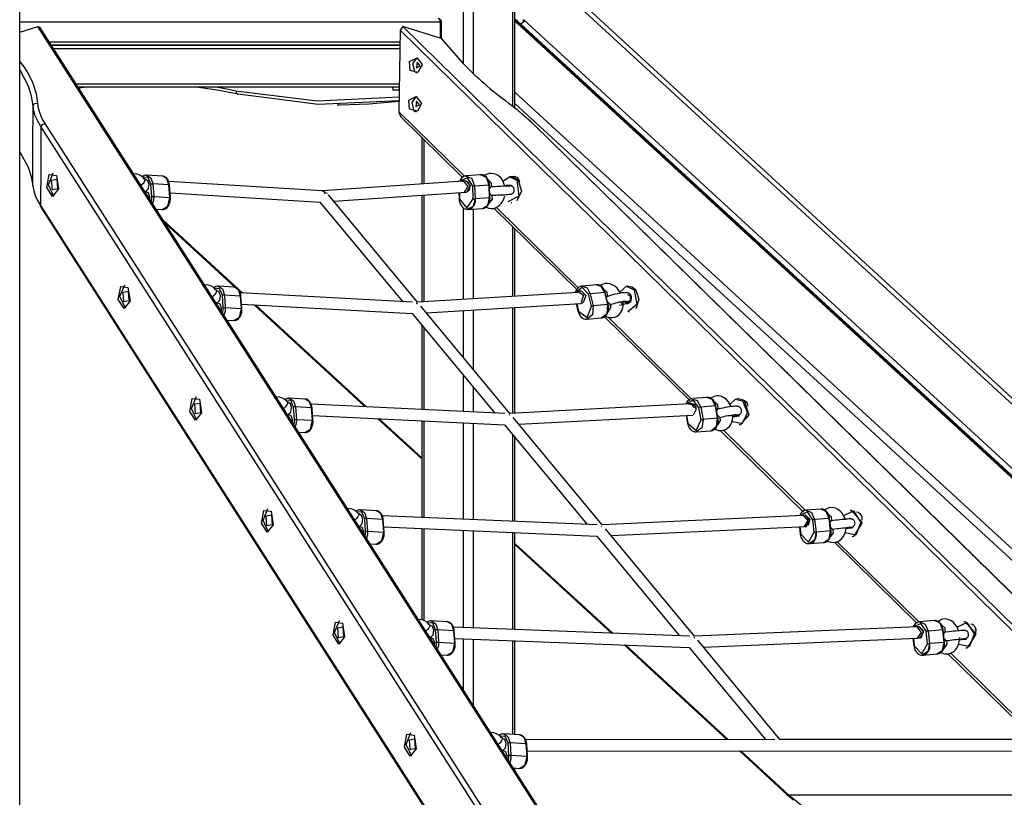
# Model space of a CAD drawing. Units: inches. Extents: x -14 to 115, y -31 to 130.
# Drawn here: x 71 to 86, y 103 to 115 of the extents above; entities that cross this region are included whole.
import ezdxf

# ---------------------------------------------------------------- set-up
doc = ezdxf.new("R2010")
doc.units = ezdxf.units.IN
doc.header["$MEASUREMENT"] = 0
doc.layers.add('Ebene 1', color=7, linetype='Continuous')

# ---------------------------------------------------------------- blocks, each defined once
blk = doc.blocks.new('block 2')
at = {"layer": 'Ebene 1', "color": 179, "lineweight": 25, "true_color": 0x1a171b}
for points in [[(77.932, 123.631), (77.932, 113.766)], [(78.498, 113.292), (78.498, 123.631)], [(78.527, 113.268), (78.527, 123.565)], [(71.456, 101.548), (71.456, 122.765)], [(77.79, 113.905), (77.79, 121.898)], [(90.281, 104.859), (78.816, 115.389)], [(90.296, 104.758), (78.831, 115.288)], [(77.465, 114.498), (71.456, 114.498)], [(71.456, 114.355), (71.715, 114.437)], [(71.715, 114.437), (71.742, 114.425)], [(79.885, 101.66), (71.715, 114.437)], [(79.955, 101.58), (71.742, 114.425)], [(76.924, 114.437), (76.887, 114.384)], [(77.472, 114.263), (76.924, 114.437)], [(89.956, 101.66), (76.924, 114.437)], [(77.465, 114.498), (77.455, 114.534), (77.43, 114.548)], [(77.465, 114.498), (77.476, 114.498), (77.48, 114.498)], [(77.465, 114.266), (77.465, 114.498)], [(77.48, 114.26), (77.48, 114.498)], [(78.608, 114.469), (78.568, 114.505), (78.527, 114.54)], [(78.596, 114.469), (78.562, 114.5), (78.527, 114.53)], [(78.527, 114.51), (78.558, 114.482)], [(78.558, 114.482), (90.024, 103.952)], [(78.596, 114.469), (78.575, 114.472), (78.559, 114.482)], [(90.061, 103.939), (78.596, 114.469)], [(78.608, 114.469), (78.596, 114.469)], [(78.639, 114.536), (78.652, 114.502), (78.608, 114.469)], [(90.074, 103.939), (78.608, 114.469)], [(90.116, 104.002), (78.651, 114.532)], [(76.887, 114.384), (76.867, 113.219)], [(76.887, 114.384), (89.902, 101.623)], [(71.874, 114.218), (76.884, 114.218)], [(76.884, 114.168), (71.906, 114.168)], [(71.906, 114.168), (76.884, 114.168)], [(77.485, 114.255), (77.472, 114.263)], [(77.472, 114.263), (77.778, 113.917)], [(77.787, 113.912), (77.485, 114.255)], [(76.882, 114.118), (71.938, 114.118)], [(71.456, 113.937), (71.473, 113.917)], [(71.456, 113.912), (71.473, 113.917)], [(71.473, 113.917), (71.525, 113.844), (71.571, 113.77), (71.611, 113.697), (71.644, 113.625), (71.691, 113.482), (71.711, 113.343)], [(77.201, 113.893), (77.142, 113.781), (77.031, 113.809), (77.022, 113.938), (77.128, 113.99), (77.201, 113.893), (77.201, 113.893)], [(77.125, 113.99), (77.065, 113.91), (77.09, 113.798)], [(77.119, 113.848), (77.172, 113.874), (77.129, 113.925), (77.119, 113.848), (77.119, 113.848)], [(77.787, 113.912), (77.778, 113.917)], [(77.778, 113.917), (77.814, 113.881), (77.85, 113.844), (77.887, 113.807), (77.925, 113.77), (77.945, 113.752), (77.964, 113.734), (77.969, 113.729), (77.974, 113.724), (77.979, 113.72), (77.984, 113.716), (77.994, 113.706), (78.004, 113.697), (78.045, 113.66), (78.086, 113.625), (78.127, 113.588), (78.17, 113.553), (78.212, 113.517), (78.256, 113.482), (78.3, 113.447), (78.345, 113.412), (78.39, 113.378), (78.436, 113.343)], [(71.646, 113.305), (71.626, 113.443), (71.582, 113.585), (71.458, 113.821)], [(77.09, 113.798), (77.106, 113.784), (77.124, 113.775)], [(72.258, 113.618), (76.874, 113.618)], [(76.873, 113.568), (72.29, 113.568)], [(72.341, 113.568), (72.317, 113.565), (72.294, 113.562)], [(72.297, 113.558), (72.336, 113.563), (72.376, 113.568)], [(74.573, 113.468), (74.276, 113.525), (73.977, 113.568)], [(74.282, 113.568), (74.412, 113.544), (74.543, 113.518)], [(74.543, 113.518), (74.55, 113.483), (74.573, 113.468)], [(74.543, 113.518), (75.705, 113.373), (76.871, 113.431)], [(76.87, 113.377), (75.719, 113.323), (74.573, 113.468)], [(76.784, 113.568), (76.784, 113.528)], [(76.872, 113.528), (76.806, 113.528), (76.784, 113.528)], [(89.374, 103.536), (78.527, 113.498)], [(71.644, 112.16), (71.645, 112.733), (71.646, 113.305)], [(71.646, 113.305), (71.667, 113.337), (71.711, 113.343)], [(71.759, 113.01), (71.713, 113.086), (71.678, 113.161), (71.656, 113.234), (71.646, 113.305)], [(71.711, 113.343), (71.721, 113.272), (71.742, 113.199), (71.774, 113.125), (71.817, 113.05)], [(75.987, 113.318), (76.023, 113.318)], [(76.023, 113.318), (76.447, 113.332), (76.87, 113.372)], [(77.193, 113.338), (77.133, 113.227), (77.021, 113.254), (77.012, 113.383), (77.118, 113.435), (77.193, 113.338), (77.193, 113.338)], [(77.116, 113.435), (77.055, 113.355), (77.08, 113.244)], [(77.11, 113.293), (77.162, 113.319), (77.12, 113.37), (77.11, 113.293), (77.11, 113.293)], [(78.436, 113.343), (78.46, 113.326), (78.483, 113.308), (78.506, 113.29), (78.529, 113.272), (78.551, 113.254), (78.574, 113.236), (78.595, 113.218), (78.617, 113.199), (78.638, 113.181), (78.659, 113.162), (78.681, 113.144), (78.701, 113.125), (78.712, 113.116), (78.722, 113.106), (78.732, 113.097), (78.742, 113.087), (78.761, 113.069), (78.781, 113.05)], [(89.273, 103.467), (78.527, 113.336)], [(76.867, 113.219), (76.89, 113.151)], [(77.808, 112.298), (76.867, 113.219)], [(77.08, 113.244), (77.096, 113.229), (77.114, 113.22)], [(71.759, 113.01), (71.783, 113.038), (71.817, 113.05)], [(71.817, 113.05), (79.113, 101.639)], [(76.89, 113.151), (77.777, 112.281)], [(78.788, 113.047), (78.785, 113.049), (78.781, 113.05)], [(78.781, 113.05), (90.419, 101.639)], [(90.458, 101.606), (78.788, 113.047)], [(71.759, 113.01), (71.758, 112.446), (71.755, 111.882)], [(79.055, 101.6), (71.759, 113.01)], [(77.196, 112.852), (77.196, 112.189)], [(77.225, 112.823), (77.225, 112.191)], [(71.459, 112.649), (71.576, 112.429), (71.621, 112.293), (71.644, 112.16)], [(71.98, 112.311), (72.01, 112.117), (71.925, 112.011), (71.843, 112.138), (71.878, 112.324), (71.98, 112.311), (71.98, 112.311)], [(71.945, 112.012), (71.865, 112.178), (71.936, 112.349)], [(73.236, 112.259), (73.218, 112.281), (73.197, 112.299), (73.163, 112.318), (73.127, 112.33), (73.081, 112.334)], [(73.267, 112.315), (73.327, 112.277), (73.357, 112.189)], [(73.497, 112.3), (73.267, 112.315)], [(78.036, 112.319), (77.83, 112.304)], [(78.045, 112.317), (78.028, 112.317)], [(78.158, 112.171), (78.12, 112.279), (78.036, 112.319)], [(78.163, 112.171), (78.161, 112.192), (78.157, 112.213), (78.148, 112.239), (78.135, 112.263), (78.119, 112.284), (78.099, 112.3), (78.08, 112.312), (78.06, 112.317), (78.052, 112.317), (78.045, 112.317)], [(78.38, 112.164), (78.343, 112.251), (78.318, 112.282), (78.288, 112.308), (78.258, 112.324), (78.226, 112.335), (78.193, 112.339), (78.161, 112.336), (78.129, 112.327), (78.099, 112.312), (78.09, 112.306)], [(71.984, 112.258), (71.994, 112.117), (71.922, 112.104), (71.912, 112.245), (71.984, 112.258), (71.984, 112.258)], [(73.233, 112.216), (73.213, 112.19), (73.187, 112.165)], [(73.266, 112.313), (73.258, 112.313), (73.25, 112.314), (73.232, 112.31), (73.214, 112.3), (73.211, 112.297)], [(73.329, 112.186), (73.288, 112.279), (73.213, 112.285)], [(73.239, 112.263), (73.243, 112.244), (73.233, 112.216)], [(73.245, 112.255), (73.248, 112.255), (73.249, 112.255), (73.247, 112.256), (73.244, 112.258), (73.242, 112.261), (73.239, 112.263)], [(73.302, 112.18), (73.284, 112.234), (73.245, 112.256)], [(73.253, 112.078), (73.29, 112.115), (73.302, 112.18)], [(73.357, 112.189), (73.342, 112.188), (73.329, 112.186)], [(73.342, 112.009), (73.329, 112.186)], [(73.587, 112.175), (73.357, 112.189)], [(73.357, 112.189), (73.37, 112.012)], [(73.594, 112.173), (73.591, 112.193), (73.587, 112.212), (73.578, 112.237), (73.565, 112.259), (73.55, 112.275), (73.534, 112.288), (73.517, 112.297), (73.498, 112.3), (73.494, 112.3), (73.49, 112.299)], [(73.587, 112.175), (73.558, 112.263), (73.497, 112.3)], [(75.774, 112.09), (73.581, 112.225)], [(73.582, 112.207), (73.586, 112.191), (73.588, 112.175)], [(73.594, 112.173), (73.592, 112.174), (73.587, 112.175)], [(73.6, 111.997), (73.587, 112.175)], [(77.787, 112.231), (75.772, 112.09)], [(77.821, 112.302), (77.803, 112.298), (77.786, 112.29), (77.769, 112.277), (77.753, 112.259), (77.736, 112.228)], [(77.923, 112.155), (77.851, 112.278), (77.744, 112.227)], [(77.923, 112.155), (77.851, 112.278), (77.744, 112.227)], [(77.779, 112.23), (77.785, 112.231), (77.79, 112.231)], [(77.821, 112.234), (77.787, 112.231)], [(77.79, 112.231), (77.853, 112.154), (77.799, 112.072)], [(77.821, 112.234), (77.822, 112.234), (77.823, 112.234)], [(77.886, 112.154), (77.865, 112.211), (77.821, 112.233)], [(77.822, 112.304), (77.91, 112.268), (77.951, 112.157)], [(77.823, 112.234), (77.885, 112.165), (77.845, 112.077)], [(78.192, 112.154), (78.19, 112.201), (78.141, 112.252)], [(78.351, 112.227), (78.447, 112.292), (78.551, 112.242)], [(78.551, 112.242), (78.581, 112.014), (78.423, 111.932)], [(78.467, 112.294), (78.447, 112.292)], [(78.467, 112.294), (78.522, 112.282), (78.571, 112.243)], [(78.473, 112.294), (78.52, 112.302), (78.563, 112.28)], [(78.571, 112.243), (78.618, 112.088), (78.554, 111.95)], [(78.563, 112.28), (78.584, 112.248), (78.593, 112.208)], [(71.644, 112.16), (71.656, 112.092), (71.679, 112.023), (71.712, 111.953), (71.755, 111.882)], [(73.315, 112.003), (73.294, 112.06), (73.253, 112.078)], [(73.607, 111.996), (73.594, 112.173)], [(73.602, 112.063), (75.744, 111.931)], [(75.82, 112.054), (75.796, 112.081), (75.767, 112.089)], [(75.777, 112.089), (75.8, 112.079), (75.818, 112.054)], [(75.848, 112.052), (75.832, 112.056), (75.813, 112.053)], [(77.136, 110.502), (75.865, 112.035)], [(75.942, 111.941), (77.832, 112.073)], [(77.727, 112.066), (77.73, 111.973)], [(77.733, 112.066), (77.737, 111.973)], [(77.733, 112.066), (77.737, 111.973)], [(77.832, 112.073), (77.872, 112.098), (77.886, 112.154)], [(77.951, 112.157), (77.938, 112.156), (77.923, 112.155)], [(77.93, 111.976), (77.923, 112.155)], [(77.93, 111.976), (77.923, 112.155)], [(78.158, 112.171), (77.951, 112.157)], [(77.951, 112.157), (77.959, 111.977)], [(78.163, 112.171), (78.162, 112.171), (78.158, 112.171)], [(78.165, 111.991), (78.158, 112.171)], [(78.17, 111.992), (78.163, 112.171)], [(78.167, 112.125), (78.177, 112.136), (78.184, 112.146), (78.19, 112.157)], [(78.194, 112.019), (78.184, 112.032), (78.174, 112.043), (78.169, 112.047)], [(78.443, 112.161), (78.443, 112.161), (78.44, 112.161), (78.437, 112.16), (78.428, 112.159), (78.418, 112.159), (78.4, 112.158), (78.38, 112.156), (78.355, 112.155), (78.327, 112.154), (78.298, 112.152), (78.268, 112.151), (78.24, 112.15), (78.213, 112.149), (78.182, 112.149)], [(78.192, 112.154), (78.194, 112.157), (78.196, 112.16), (78.197, 112.161)], [(78.198, 112.029), (78.229, 112.03), (78.258, 112.031), (78.289, 112.032), (78.32, 112.033), (78.35, 112.035), (78.379, 112.036), (78.405, 112.038), (78.426, 112.039), (78.444, 112.041), (78.453, 112.041), (78.461, 112.042), (78.465, 112.043), (78.469, 112.044), (78.472, 112.045), (78.476, 112.046), (78.48, 112.047), (78.485, 112.05), (78.492, 112.054), (78.498, 112.059), (78.504, 112.066), (78.509, 112.073), (78.513, 112.083), (78.516, 112.093), (78.517, 112.104), (78.515, 112.115), (78.512, 112.125), (78.508, 112.134), (78.503, 112.141), (78.498, 112.147), (78.493, 112.151), (78.487, 112.155), (78.482, 112.158), (78.477, 112.16), (78.473, 112.161), (78.469, 112.162), (78.467, 112.162), (78.464, 112.163), (78.461, 112.163), (78.459, 112.163), (78.455, 112.164), (78.449, 112.164), (78.448, 112.164), (78.446, 112.164)], [(78.456, 112.168), (78.444, 112.167), (78.432, 112.166), (78.416, 112.165), (78.399, 112.165), (78.384, 112.164), (78.367, 112.163)], [(78.412, 112.159), (78.422, 112.163), (78.433, 112.165)], [(78.433, 112.165), (78.436, 112.165), (78.439, 112.165)], [(78.439, 112.167), (78.467, 112.172), (78.492, 112.155)], [(78.454, 112.164), (78.439, 112.165)], [(78.441, 112.163), (78.444, 112.163), (78.449, 112.164)], [(78.449, 112.164), (78.451, 112.164), (78.454, 112.164)], [(78.474, 112.169), (78.456, 112.168)], [(78.457, 112.168), (78.461, 112.17), (78.465, 112.172)], [(73.313, 111.968), (73.315, 111.985), (73.315, 112.003)], [(73.333, 111.936), (73.341, 111.972), (73.342, 112.009)], [(73.342, 112.009), (73.355, 112.011), (73.37, 112.012)], [(73.37, 112.012), (73.367, 111.957), (73.352, 111.907)], [(73.37, 112.012), (73.6, 111.997)], [(73.49, 111.826), (73.498, 111.825), (73.507, 111.824), (73.526, 111.829), (73.543, 111.838), (73.56, 111.852), (73.574, 111.869), (73.586, 111.889), (73.596, 111.912)], [(73.491, 111.823), (73.572, 111.874), (73.6, 111.997)], [(73.596, 111.912), (73.597, 111.913), (73.597, 111.915), (73.605, 111.942), (73.607, 111.971), (73.608, 111.983), (73.607, 111.996)], [(73.607, 111.996), (73.605, 111.997), (73.6, 111.997)], [(75.743, 111.931), (76.921, 110.51)], [(77.196, 112.029), (77.196, 110.507)], [(77.225, 112.031), (77.225, 110.509)], [(77.73, 111.973), (77.732, 111.952), (77.737, 111.932), (77.745, 111.906), (77.758, 111.882), (77.775, 111.861), (77.794, 111.844), (77.813, 111.832), (77.834, 111.827), (77.838, 111.827), (77.844, 111.828)], [(77.737, 111.973), (77.732, 111.973), (77.73, 111.973)], [(77.737, 111.973), (77.839, 111.845), (77.93, 111.976)], [(77.737, 111.973), (77.839, 111.845), (77.93, 111.976)], [(77.844, 111.828), (77.861, 111.827), (77.878, 111.83), (77.897, 111.838), (77.916, 111.851), (77.932, 111.868), (77.945, 111.888), (77.955, 111.912), (77.961, 111.938), (77.963, 111.958), (77.962, 111.978)], [(77.959, 111.977), (77.928, 111.867), (77.845, 111.826)], [(77.93, 111.976), (77.945, 111.976), (77.959, 111.977)], [(78.165, 111.991), (77.959, 111.977)], [(78.064, 111.84), (78.138, 111.887), (78.165, 111.991)], [(78.065, 111.841), (78.066, 111.841), (78.067, 111.841), (78.088, 111.844), (78.108, 111.854), (78.125, 111.868), (78.14, 111.885), (78.153, 111.906), (78.163, 111.931), (78.169, 111.957), (78.171, 111.984), (78.171, 111.988), (78.17, 111.992)], [(78.114, 111.859), (78.153, 111.844), (78.186, 111.84), (78.218, 111.841), (78.251, 111.85), (78.281, 111.865), (78.308, 111.885), (78.331, 111.91), (78.353, 111.942), (78.369, 111.978), (78.38, 112.013)], [(78.196, 112.021), (78.2, 111.973), (78.157, 111.918)], [(78.17, 111.992), (78.169, 111.992), (78.165, 111.991)], [(78.2, 112.018), (78.198, 112.02), (78.196, 112.022)], [(78.473, 111.923), (78.481, 111.924)], [(71.757, 111.856), (71.753, 111.868), (71.755, 111.882)], [(71.755, 111.882), (78.772, 100.908)], [(71.757, 111.856), (78.817, 100.813)], [(73.402, 111.829), (73.491, 111.823)], [(77.79, 110.543), (77.79, 111.848)], [(77.857, 111.826), (78.064, 111.84)], [(77.932, 111.831), (77.932, 110.551)], [(78.224, 111.843), (79.408, 110.682)], [(79.43, 110.707), (78.258, 111.856)], [(74.635, 110.633), (73.5, 111.675)], [(73.526, 111.635), (74.53, 110.713)], [(78.498, 110.585), (78.498, 111.575)], [(78.527, 110.587), (78.527, 111.547)], [(73.002, 110.713), (73.031, 110.52), (72.946, 110.413), (72.864, 110.541), (72.899, 110.726), (73.002, 110.713), (73.002, 110.713)], [(72.966, 110.415), (72.887, 110.581), (72.957, 110.751)], [(73.006, 110.66), (73.015, 110.519), (72.943, 110.507), (72.934, 110.647), (73.006, 110.66), (73.006, 110.66)], [(74.258, 110.674), (74.239, 110.696), (74.218, 110.714), (74.185, 110.733), (74.148, 110.744), (74.095, 110.748)], [(74.254, 110.631), (74.232, 110.602), (74.203, 110.575)], [(74.287, 110.727), (74.279, 110.728), (74.272, 110.728), (74.253, 110.724), (74.235, 110.714), (74.226, 110.707)], [(74.35, 110.601), (74.309, 110.694), (74.234, 110.7)], [(74.26, 110.678), (74.265, 110.659), (74.254, 110.631)], [(74.267, 110.669), (74.27, 110.669), (74.27, 110.67), (74.268, 110.671), (74.265, 110.673), (74.263, 110.675), (74.26, 110.678)], [(74.323, 110.594), (74.305, 110.648), (74.267, 110.67)], [(74.287, 110.729), (74.349, 110.691), (74.378, 110.603)], [(74.518, 110.715), (74.287, 110.729)], [(74.615, 110.587), (74.612, 110.608), (74.608, 110.627), (74.599, 110.652), (74.586, 110.674), (74.572, 110.69), (74.555, 110.703), (74.537, 110.712), (74.519, 110.714), (74.515, 110.714), (74.511, 110.713)], [(74.608, 110.589), (74.579, 110.677), (74.518, 110.715)], [(74.596, 110.652), (74.616, 110.634)], [(77.065, 110.502), (74.605, 110.634)], [(79.423, 110.641), (77.135, 110.503)], [(79.484, 110.729), (79.471, 110.728), (79.459, 110.726), (79.44, 110.716), (79.423, 110.702), (79.408, 110.684), (79.396, 110.663), (79.387, 110.64)], [(79.574, 110.617), (79.487, 110.71), (79.395, 110.639)], [(79.574, 110.617), (79.487, 110.71), (79.395, 110.639)], [(79.409, 110.64), (79.419, 110.649), (79.43, 110.655)], [(79.43, 110.655), (79.505, 110.603), (79.472, 110.503)], [(79.476, 110.661), (79.443, 110.658)], [(79.476, 110.661), (79.54, 110.598), (79.506, 110.506)], [(79.693, 110.749), (79.484, 110.732)], [(79.484, 110.732), (79.556, 110.705), (79.602, 110.623)], [(79.81, 110.64), (79.602, 110.623)], [(79.815, 110.64), (79.809, 110.659), (79.801, 110.678), (79.787, 110.701), (79.77, 110.72), (79.752, 110.733), (79.732, 110.743), (79.712, 110.749), (79.692, 110.748), (79.687, 110.747), (79.683, 110.745)], [(79.81, 110.64), (79.764, 110.721), (79.693, 110.749)], [(80.035, 110.63), (79.984, 110.701), (79.951, 110.729), (79.915, 110.75), (79.881, 110.762), (79.846, 110.768), (79.813, 110.766), (79.781, 110.758), (79.743, 110.738)], [(79.849, 110.592), (79.845, 110.646), (79.791, 110.693)], [(79.815, 110.64), (79.814, 110.64), (79.81, 110.64)], [(79.853, 110.468), (79.81, 110.64)], [(79.858, 110.467), (79.815, 110.64)], [(80.166, 110.519), (80.174, 110.526), (80.18, 110.535), (80.185, 110.545), (80.189, 110.556), (80.191, 110.568), (80.19, 110.58), (80.186, 110.593), (80.18, 110.605), (80.174, 110.613), (80.166, 110.62), (80.159, 110.625), (80.151, 110.629), (80.143, 110.633), (80.135, 110.635), (80.125, 110.636), (80.114, 110.637), (80.084, 110.636), (80.05, 110.633), (80.021, 110.628), (79.99, 110.621), (79.956, 110.614), (79.922, 110.605), (79.891, 110.596), (79.862, 110.586), (79.83, 110.573)], [(80.022, 110.647), (80.118, 110.729), (80.23, 110.678)], [(80.145, 110.732), (80.125, 110.73)], [(80.23, 110.678), (80.267, 110.47), (80.136, 110.362)], [(80.145, 110.732), (80.201, 110.72), (80.25, 110.68)], [(80.25, 110.68), (80.297, 110.541), (80.253, 110.405)], [(74.282, 110.493), (74.257, 110.492)], [(74.266, 110.49), (74.265, 110.491), (74.264, 110.491), (74.263, 110.491), (74.262, 110.491), (74.262, 110.491), (74.262, 110.491), (74.262, 110.492), (74.262, 110.492), (74.263, 110.492), (74.264, 110.492), (74.266, 110.492), (74.267, 110.492), (74.268, 110.492), (74.268, 110.492), (74.269, 110.492), (74.27, 110.492), (74.271, 110.492), (74.272, 110.492), (74.274, 110.492)], [(74.274, 110.492), (74.311, 110.53), (74.323, 110.594)], [(74.336, 110.417), (74.316, 110.474), (74.274, 110.492)], [(74.378, 110.603), (74.363, 110.603), (74.35, 110.601)], [(74.363, 110.424), (74.35, 110.601)], [(74.608, 110.589), (74.378, 110.603)], [(74.378, 110.603), (74.391, 110.426)], [(74.603, 110.621), (74.607, 110.605), (74.61, 110.589)], [(74.615, 110.587), (74.613, 110.588), (74.608, 110.589)], [(74.621, 110.412), (74.608, 110.589)], [(74.628, 110.41), (74.615, 110.587)], [(77.121, 110.489), (77.127, 110.482), (77.134, 110.474)], [(77.133, 110.473), (77.128, 110.481), (77.122, 110.488)], [(79.468, 110.483), (79.506, 110.506)], [(79.602, 110.623), (79.588, 110.621), (79.574, 110.617)], [(79.617, 110.444), (79.574, 110.617)], [(79.617, 110.444), (79.574, 110.617)], [(79.602, 110.623), (79.644, 110.451)], [(79.816, 110.302), (79.819, 110.301), (79.853, 110.287), (79.889, 110.281), (79.922, 110.281), (79.953, 110.289), (79.985, 110.304), (80.013, 110.325), (80.034, 110.349), (80.051, 110.377), (80.064, 110.411), (80.072, 110.446), (80.072, 110.514)], [(79.834, 110.569), (79.841, 110.581), (79.848, 110.594)], [(79.849, 110.592), (79.85, 110.593)], [(79.887, 110.467), (79.882, 110.473), (79.876, 110.479), (79.854, 110.495)], [(79.889, 110.468), (79.902, 110.473), (79.92, 110.479), (79.941, 110.485), (79.965, 110.492), (79.99, 110.499), (80.016, 110.505), (80.041, 110.509), (80.062, 110.513), (80.08, 110.515), (80.093, 110.516), (80.103, 110.517), (80.107, 110.517), (80.11, 110.517), (80.111, 110.517)], [(80.067, 110.471), (80.059, 110.48), (80.047, 110.51)], [(80.154, 110.507), (80.112, 110.494), (80.072, 110.514)], [(80.167, 110.519), (80.131, 110.505), (80.094, 110.516)], [(80.172, 110.592), (80.178, 110.504), (80.113, 110.494)], [(80.135, 110.61), (80.154, 110.606), (80.172, 110.592)], [(80.154, 110.488), (80.149, 110.486), (80.145, 110.486)], [(80.184, 110.543), (80.176, 110.508), (80.154, 110.488)], [(80.154, 110.507), (80.166, 110.518)], [(74.332, 110.374), (74.336, 110.395), (74.336, 110.417)], [(74.351, 110.343), (74.361, 110.382), (74.363, 110.424)], [(74.363, 110.424), (74.377, 110.425), (74.391, 110.426)], [(74.391, 110.426), (74.388, 110.368), (74.37, 110.315)], [(74.391, 110.426), (74.621, 110.412)], [(74.513, 110.238), (74.594, 110.288), (74.621, 110.412)], [(74.617, 110.326), (74.618, 110.328), (74.619, 110.329), (74.626, 110.356), (74.628, 110.385), (74.629, 110.398), (74.628, 110.41)], [(74.628, 110.41), (74.626, 110.411), (74.621, 110.412)], [(74.624, 110.473), (77.061, 110.342)], [(74.801, 110.464), (76.386, 109.008)], [(76.405, 109.007), (74.821, 110.463)], [(78.453, 108.912), (77.183, 110.446)], [(77.261, 110.351), (79.468, 110.483)], [(77.79, 109.712), (77.79, 110.383)], [(77.932, 110.391), (77.932, 109.542)], [(78.498, 108.916), (78.498, 110.425)], [(78.527, 108.918), (78.527, 110.427)], [(79.402, 110.479), (79.429, 110.369)], [(79.408, 110.479), (79.435, 110.373)], [(79.408, 110.479), (79.435, 110.373)], [(79.435, 110.373), (79.43, 110.371), (79.429, 110.369)], [(79.429, 110.369), (79.435, 110.35), (79.443, 110.331), (79.457, 110.308), (79.474, 110.289), (79.492, 110.275), (79.512, 110.266), (79.532, 110.26), (79.552, 110.26), (79.556, 110.262), (79.56, 110.263)], [(79.435, 110.373), (79.556, 110.284), (79.617, 110.444)], [(79.435, 110.373), (79.556, 110.284), (79.617, 110.444)], [(79.644, 110.451), (79.633, 110.323), (79.551, 110.26)], [(79.617, 110.444), (79.63, 110.449), (79.644, 110.451)], [(79.853, 110.468), (79.644, 110.451)], [(79.759, 110.277), (79.841, 110.34), (79.853, 110.468)], [(79.759, 110.279), (79.773, 110.28), (79.785, 110.283), (79.804, 110.292), (79.821, 110.307), (79.836, 110.325), (79.848, 110.346), (79.856, 110.368), (79.861, 110.391)], [(79.858, 110.467), (79.857, 110.468), (79.853, 110.468)], [(79.888, 110.469), (79.892, 110.425), (79.854, 110.364)], [(79.861, 110.391), (79.861, 110.394), (79.862, 110.398), (79.864, 110.425), (79.861, 110.452), (79.86, 110.46), (79.858, 110.467)], [(79.903, 110.46), (79.901, 110.461), (79.897, 110.463), (79.893, 110.466), (79.888, 110.47)], [(80.021, 110.458), (80.067, 110.471)], [(80.067, 110.471), (80.074, 110.472), (80.081, 110.474), (80.096, 110.478), (80.111, 110.481), (80.123, 110.483), (80.134, 110.485), (80.139, 110.485), (80.145, 110.486)], [(80.145, 110.486), (80.154, 110.486)], [(80.155, 110.361), (80.158, 110.362)], [(74.415, 110.244), (74.513, 110.238)], [(74.511, 110.24), (74.52, 110.239), (74.528, 110.238), (74.547, 110.243), (74.565, 110.253), (74.581, 110.266), (74.596, 110.283), (74.608, 110.303), (74.617, 110.326)], [(77.061, 110.342), (78.239, 108.919)], [(79.551, 110.26), (79.759, 110.277)], [(79.804, 110.295), (81.023, 109.099)], [(81.044, 109.124), (79.855, 110.29)], [(77.196, 110.179), (77.196, 108.969)], [(77.225, 110.144), (77.225, 108.968)], [(77.79, 108.941), (77.79, 109.462)], [(77.932, 109.291), (77.932, 108.935)], [(74.023, 109.116), (74.053, 108.922), (73.968, 108.816), (73.886, 108.943), (73.92, 109.129), (74.023, 109.116), (74.023, 109.116)], [(73.987, 108.817), (73.908, 108.984), (73.978, 109.154)], [(75.273, 109.078), (75.254, 109.1), (75.233, 109.118), (75.2, 109.137), (75.163, 109.148), (75.115, 109.152)], [(75.302, 109.131), (75.294, 109.132), (75.287, 109.132), (75.268, 109.128), (75.251, 109.118), (75.241, 109.111)], [(75.365, 109.005), (75.325, 109.098), (75.249, 109.104)], [(75.275, 109.082), (75.28, 109.063), (75.269, 109.035)], [(75.281, 109.073), (75.285, 109.073), (75.285, 109.074), (75.284, 109.075), (75.281, 109.077), (75.278, 109.079), (75.275, 109.082)], [(75.303, 109.133), (75.364, 109.095), (75.393, 109.007)], [(75.533, 109.118), (75.303, 109.133)], [(75.63, 108.991), (75.627, 109.011), (75.623, 109.031), (75.614, 109.056), (75.601, 109.077), (75.586, 109.094), (75.57, 109.107), (75.553, 109.116), (75.534, 109.118), (75.53, 109.118), (75.526, 109.117)], [(75.624, 108.993), (75.594, 109.081), (75.533, 109.118)], [(81.046, 109.123), (81.042, 109.123), (81.039, 109.123), (81.019, 109.115), (81.002, 109.101), (80.987, 109.083), (80.974, 109.063), (80.967, 109.047)], [(81.152, 109.001), (81.072, 109.104), (80.975, 109.046)], [(81.152, 109.001), (81.072, 109.104), (80.975, 109.046)], [(81.047, 109.124), (81.13, 109.101), (81.18, 109.005)], [(81.268, 109.143), (81.06, 109.127)], [(81.393, 109.022), (81.389, 109.042), (81.382, 109.061), (81.369, 109.086), (81.354, 109.107), (81.334, 109.123), (81.313, 109.136), (81.292, 109.143), (81.272, 109.144), (81.267, 109.142), (81.262, 109.141)], [(81.388, 109.022), (81.344, 109.112), (81.268, 109.143)], [(81.615, 109.012), (81.57, 109.086), (81.54, 109.116), (81.506, 109.14), (81.473, 109.155), (81.438, 109.163), (81.405, 109.164), (81.372, 109.158), (81.319, 109.132)], [(81.426, 108.985), (81.421, 109.037), (81.368, 109.085)], [(81.594, 109.044), (81.675, 109.119), (81.776, 109.095)], [(81.776, 109.095), (81.847, 108.922), (81.767, 108.767), (81.624, 108.801)], [(81.715, 109.125), (81.695, 109.123)], [(81.715, 109.125), (81.757, 109.119), (81.797, 109.097)], [(81.797, 109.097), (81.864, 108.895), (81.745, 108.756)], [(81.783, 109.106), (81.804, 109.099), (81.822, 109.085)], [(81.822, 109.085), (81.842, 109.054), (81.852, 109.017)], [(74.027, 109.063), (74.036, 108.922), (73.964, 108.909), (73.955, 109.05), (74.027, 109.063), (74.027, 109.063)], [(75.269, 109.035), (75.249, 109.007), (75.222, 108.982)], [(75.338, 108.999), (75.32, 109.052), (75.282, 109.074)], [(75.289, 108.897), (75.327, 108.934), (75.338, 108.999)], [(75.393, 109.007), (75.379, 109.007), (75.365, 109.005)], [(75.378, 108.828), (75.365, 109.005)], [(75.624, 108.993), (75.393, 109.007)], [(75.393, 109.007), (75.406, 108.83)], [(78.382, 108.913), (75.616, 109.045)], [(75.619, 109.025), (75.622, 109.009), (75.625, 108.993)], [(75.63, 108.991), (75.628, 108.992), (75.624, 108.993)], [(75.637, 108.816), (75.624, 108.993)], [(75.643, 108.814), (75.63, 108.991)], [(81.021, 109.049), (78.452, 108.914)], [(81.001, 109.048), (81.006, 109.05), (81.01, 109.052)], [(81.01, 109.052), (81.051, 109.043), (81.079, 109.001)], [(81.052, 109.056), (81.018, 109.053)], [(81.052, 109.056), (81.089, 109.042), (81.113, 109.001)], [(81.075, 108.893), (81.118, 108.981), (81.054, 109.051)], [(81.18, 109.005), (81.166, 109.004), (81.152, 109.001)], [(81.183, 108.825), (81.152, 109.001)], [(81.183, 108.825), (81.152, 109.001)], [(81.388, 109.022), (81.18, 109.005)], [(81.18, 109.005), (81.211, 108.83)], [(81.393, 109.022), (81.392, 109.022), (81.388, 109.022)], [(81.42, 108.846), (81.388, 109.022)], [(81.425, 108.846), (81.393, 109.022)], [(81.407, 108.958), (81.416, 108.97), (81.42, 108.978), (81.424, 108.987)], [(81.727, 108.897), (81.732, 108.9), (81.738, 108.904), (81.744, 108.909), (81.75, 108.915), (81.755, 108.924), (81.759, 108.933), (81.762, 108.943), (81.763, 108.955), (81.761, 108.966), (81.758, 108.977), (81.753, 108.986), (81.747, 108.994), (81.741, 109), (81.734, 109.005), (81.728, 109.009), (81.722, 109.011), (81.716, 109.014), (81.71, 109.015), (81.704, 109.016), (81.698, 109.016), (81.684, 109.017), (81.669, 109.016), (81.645, 109.015), (81.617, 109.011), (81.589, 109.008), (81.56, 109.003), (81.527, 108.998), (81.495, 108.991), (81.465, 108.985), (81.437, 108.979), (81.415, 108.973)], [(81.426, 108.985), (81.427, 108.986), (81.427, 108.988)], [(75.297, 108.897), (75.272, 108.896)], [(75.351, 108.821), (75.331, 108.878), (75.289, 108.897)], [(75.349, 108.784), (75.351, 108.802), (75.351, 108.821)], [(75.369, 108.753), (75.377, 108.79), (75.378, 108.828)], [(75.378, 108.828), (75.392, 108.83), (75.406, 108.83)], [(75.406, 108.83), (75.403, 108.775), (75.387, 108.724)], [(75.406, 108.83), (75.637, 108.816)], [(75.528, 108.642), (75.608, 108.692), (75.637, 108.816)], [(75.632, 108.73), (75.633, 108.732), (75.634, 108.733), (75.641, 108.76), (75.644, 108.789), (75.644, 108.801), (75.643, 108.814)], [(75.643, 108.814), (75.642, 108.815), (75.637, 108.816)], [(75.638, 108.883), (78.378, 108.753)], [(76.57, 108.839), (77.195, 108.265)], [(77.196, 108.281), (76.589, 108.838)], [(77.196, 108.809), (77.196, 107.431)], [(77.225, 108.808), (77.225, 107.43)], [(78.452, 108.887), (78.447, 108.893), (78.442, 108.898)], [(78.451, 108.886), (78.448, 108.892), (78.443, 108.897)], [(79.771, 107.323), (78.5, 108.856)], [(78.58, 108.76), (81.065, 108.891)], [(80.97, 108.886), (80.99, 108.773)], [(80.977, 108.887), (80.996, 108.775)], [(80.977, 108.887), (80.996, 108.775)], [(80.996, 108.775), (81.113, 108.672), (81.183, 108.825)], [(80.996, 108.775), (81.113, 108.672), (81.183, 108.825)], [(81.211, 108.83), (81.194, 108.709), (81.115, 108.651)], [(81.183, 108.825), (81.197, 108.828), (81.211, 108.83)], [(81.42, 108.846), (81.211, 108.83)], [(81.324, 108.668), (81.403, 108.726), (81.42, 108.846)], [(81.379, 108.691), (81.434, 108.672), (81.468, 108.67), (81.501, 108.675), (81.533, 108.687), (81.563, 108.705), (81.587, 108.728), (81.607, 108.755), (81.623, 108.788), (81.634, 108.824), (81.64, 108.893)], [(81.453, 108.857), (81.458, 108.811), (81.417, 108.752)], [(81.451, 108.855), (81.441, 108.866), (81.431, 108.876), (81.42, 108.883)], [(81.425, 108.846), (81.423, 108.846), (81.42, 108.846)], [(81.422, 108.771), (81.424, 108.777), (81.426, 108.782), (81.429, 108.809), (81.427, 108.837), (81.426, 108.841), (81.425, 108.846)], [(81.451, 108.858), (81.488, 108.867), (81.513, 108.872), (81.539, 108.878), (81.566, 108.883), (81.593, 108.887), (81.619, 108.891), (81.643, 108.894), (81.66, 108.896), (81.674, 108.897), (81.681, 108.897), (81.686, 108.897), (81.688, 108.897)], [(81.463, 108.85), (81.463, 108.85), (81.46, 108.851), (81.455, 108.855), (81.454, 108.856), (81.453, 108.858)], [(81.632, 108.867), (81.626, 108.872), (81.618, 108.891)], [(81.632, 108.867), (81.64, 108.868), (81.648, 108.869), (81.664, 108.872), (81.68, 108.875), (81.695, 108.877), (81.708, 108.878), (81.711, 108.878), (81.715, 108.879)], [(81.712, 108.889), (81.681, 108.882), (81.651, 108.894)], [(81.727, 108.897), (81.7, 108.889), (81.674, 108.896)], [(81.715, 108.874), (81.701, 108.875), (81.688, 108.882)], [(81.712, 108.889), (81.726, 108.896)], [(81.72, 108.88), (81.717, 108.879), (81.715, 108.879)], [(81.715, 108.879), (81.733, 108.88)], [(81.725, 108.876), (81.721, 108.877), (81.716, 108.879)], [(75.526, 108.644), (75.535, 108.643), (75.543, 108.642), (75.562, 108.647), (75.58, 108.657), (75.596, 108.67), (75.611, 108.687), (75.623, 108.707), (75.632, 108.73)], [(77.79, 107.405), (77.79, 108.781)], [(77.932, 108.774), (77.932, 107.399)], [(78.378, 108.753), (79.558, 107.33)], [(80.996, 108.775), (80.992, 108.774), (80.99, 108.773)], [(80.99, 108.773), (80.995, 108.753), (81.002, 108.733), (81.015, 108.709), (81.03, 108.688), (81.049, 108.671), (81.071, 108.659), (81.091, 108.652), (81.111, 108.651), (81.115, 108.652), (81.119, 108.653)], [(81.115, 108.651), (81.324, 108.668)], [(81.324, 108.671), (81.334, 108.671), (81.345, 108.672), (81.364, 108.681), (81.382, 108.694), (81.398, 108.711), (81.41, 108.732), (81.417, 108.75), (81.422, 108.771)], [(81.458, 108.673), (82.648, 107.506)], [(82.672, 107.528), (81.502, 108.675)], [(81.725, 108.754), (81.745, 108.756)], [(75.436, 108.648), (75.528, 108.642)], [(78.498, 107.375), (78.498, 108.608)], [(78.527, 107.374), (78.527, 108.573)], [(75.009, 107.22), (74.93, 107.386), (75, 107.556)], [(76.289, 107.484), (76.27, 107.506), (76.25, 107.524), (76.216, 107.543), (76.179, 107.555), (76.134, 107.558)], [(76.318, 107.537), (76.311, 107.538), (76.303, 107.539), (76.284, 107.535), (76.266, 107.525), (76.257, 107.517)], [(76.319, 107.539), (76.379, 107.502), (76.409, 107.413)], [(76.549, 107.525), (76.319, 107.539)], [(82.891, 107.55), (82.683, 107.533)], [(83.013, 107.416), (82.971, 107.514), (82.891, 107.55)], [(83.019, 107.416), (83.015, 107.437), (83.009, 107.456), (82.998, 107.481), (82.984, 107.504), (82.966, 107.523), (82.945, 107.538), (82.926, 107.547), (82.906, 107.55), (82.899, 107.549), (82.893, 107.548)], [(83.242, 107.397), (83.24, 107.404), (83.222, 107.449), (83.197, 107.489), (83.169, 107.52), (83.137, 107.545), (83.105, 107.56), (83.072, 107.569), (83.038, 107.572), (83.006, 107.567), (82.945, 107.538)], [(75.045, 107.519), (75.074, 107.325), (74.989, 107.218), (74.907, 107.346), (74.942, 107.531), (75.045, 107.519), (75.045, 107.519)], [(75.049, 107.465), (75.058, 107.325), (74.986, 107.311), (74.976, 107.452), (75.049, 107.465), (75.049, 107.465)], [(76.285, 107.441), (76.266, 107.415), (76.24, 107.39)], [(76.381, 107.411), (76.341, 107.504), (76.264, 107.51)], [(76.291, 107.488), (76.296, 107.469), (76.285, 107.441)], [(76.297, 107.48), (76.301, 107.48), (76.301, 107.48), (76.299, 107.481), (76.296, 107.483), (76.294, 107.485), (76.291, 107.488)], [(76.354, 107.405), (76.335, 107.459), (76.297, 107.48)], [(76.305, 107.303), (76.343, 107.34), (76.354, 107.405)], [(76.409, 107.413), (76.394, 107.413), (76.381, 107.411)], [(76.394, 107.234), (76.381, 107.411)], [(76.639, 107.399), (76.409, 107.413)], [(76.409, 107.413), (76.422, 107.236)], [(76.646, 107.398), (76.643, 107.418), (76.639, 107.437), (76.63, 107.462), (76.617, 107.484), (76.602, 107.5), (76.586, 107.513), (76.569, 107.522), (76.55, 107.525), (76.546, 107.525), (76.542, 107.523)], [(76.639, 107.399), (76.61, 107.487), (76.549, 107.525)], [(79.699, 107.324), (76.631, 107.455)], [(76.634, 107.431), (76.638, 107.416), (76.641, 107.399)], [(76.646, 107.398), (76.644, 107.399), (76.639, 107.399)], [(76.653, 107.222), (76.639, 107.399)], [(76.659, 107.221), (76.646, 107.398)], [(82.64, 107.459), (79.77, 107.324)], [(82.679, 107.532), (82.677, 107.532), (82.676, 107.532), (82.655, 107.528), (82.636, 107.516), (82.619, 107.501), (82.605, 107.483), (82.592, 107.458)], [(82.777, 107.396), (82.701, 107.508), (82.6, 107.457)], [(82.777, 107.396), (82.701, 107.508), (82.6, 107.457)], [(82.636, 107.459), (82.638, 107.459), (82.639, 107.459)], [(82.639, 107.459), (82.706, 107.386), (82.654, 107.3)], [(82.675, 107.462), (82.641, 107.46)], [(82.675, 107.462), (82.737, 107.406), (82.714, 107.314)], [(82.684, 107.301), (82.738, 107.383), (82.675, 107.461)], [(82.68, 107.533), (82.761, 107.499), (82.804, 107.399)], [(82.804, 107.399), (82.791, 107.398), (82.777, 107.396)], [(82.797, 107.218), (82.777, 107.396)], [(82.797, 107.218), (82.777, 107.396)], [(83.013, 107.416), (82.804, 107.399)], [(82.804, 107.399), (82.825, 107.221)], [(83.049, 107.389), (83.046, 107.438), (82.993, 107.488)], [(83.019, 107.416), (83.017, 107.416), (83.013, 107.416)], [(83.033, 107.237), (83.013, 107.416)], [(83.039, 107.237), (83.019, 107.416)], [(83.329, 107.289), (83.332, 107.289), (83.334, 107.29), (83.338, 107.291), (83.341, 107.292), (83.345, 107.294), (83.349, 107.295), (83.355, 107.298), (83.36, 107.303), (83.366, 107.308), (83.371, 107.315), (83.376, 107.324), (83.379, 107.333), (83.382, 107.344), (83.381, 107.355), (83.379, 107.366), (83.375, 107.377), (83.37, 107.384), (83.364, 107.391), (83.359, 107.396), (83.353, 107.4), (83.347, 107.403), (83.342, 107.406), (83.337, 107.407), (83.332, 107.408), (83.329, 107.408), (83.327, 107.409), (83.324, 107.409), (83.321, 107.409), (83.317, 107.41), (83.313, 107.41), (83.296, 107.408), (83.274, 107.407), (83.251, 107.405), (83.225, 107.402), (83.196, 107.4), (83.165, 107.396), (83.134, 107.393), (83.104, 107.389), (83.05, 107.382)], [(83.214, 107.454), (83.358, 107.522), (83.463, 107.36), (83.393, 107.178), (83.239, 107.209)], [(83.333, 107.53), (83.312, 107.528)], [(83.333, 107.53), (83.483, 107.356), (83.362, 107.161)], [(83.403, 107.51), (83.428, 107.503), (83.451, 107.488)], [(83.451, 107.488), (83.477, 107.443), (83.478, 107.389)], [(83.481, 107.416), (83.472, 107.415)], [(76.313, 107.303), (76.288, 107.303)], [(76.367, 107.227), (76.346, 107.285), (76.305, 107.303)], [(76.654, 107.294), (79.696, 107.164)], [(77.196, 107.271), (77.196, 105.968)], [(77.225, 107.269), (77.225, 105.955)], [(79.763, 107.307), (79.767, 107.303), (79.769, 107.299)], [(79.764, 107.307), (79.767, 107.303), (79.769, 107.299)], [(81.088, 105.734), (79.817, 107.267)], [(79.898, 107.17), (82.684, 107.301)], [(82.588, 107.296), (82.6, 107.189)], [(82.594, 107.297), (82.606, 107.191)], [(82.594, 107.297), (82.606, 107.191)], [(82.988, 107.093), (83.036, 107.076), (83.069, 107.073), (83.102, 107.077), (83.135, 107.087), (83.165, 107.104), (83.19, 107.126), (83.212, 107.152), (83.23, 107.185), (83.244, 107.221), (83.255, 107.28)], [(83.026, 107.36), (83.035, 107.371), (83.042, 107.381), (83.047, 107.391)], [(83.066, 107.258), (83.07, 107.211), (83.028, 107.153)], [(83.064, 107.256), (83.055, 107.267), (83.046, 107.276), (83.035, 107.285)], [(83.047, 107.388), (83.049, 107.386), (83.051, 107.383)], [(83.049, 107.389), (83.051, 107.392), (83.052, 107.393), (83.053, 107.394)], [(83.065, 107.263), (83.072, 107.264), (83.095, 107.267), (83.12, 107.27), (83.148, 107.274), (83.177, 107.277), (83.207, 107.28), (83.234, 107.283), (83.259, 107.285), (83.281, 107.287), (83.297, 107.289), (83.309, 107.289), (83.313, 107.289), (83.316, 107.289), (83.316, 107.289)], [(83.073, 107.253), (83.072, 107.253), (83.07, 107.254), (83.066, 107.258), (83.065, 107.259)], [(83.244, 107.275), (83.245, 107.275), (83.246, 107.275), (83.263, 107.277), (83.282, 107.279), (83.299, 107.281), (83.314, 107.283), (83.324, 107.283), (83.332, 107.284)], [(83.316, 107.285), (83.3, 107.284), (83.284, 107.287)], [(83.329, 107.288), (83.32, 107.287), (83.312, 107.287)], [(83.332, 107.279), (83.323, 107.28), (83.313, 107.283)], [(83.316, 107.285), (83.33, 107.289)], [(83.332, 107.284), (83.35, 107.286)], [(83.334, 107.284), (83.333, 107.284), (83.332, 107.284)], [(83.342, 107.281), (83.338, 107.283), (83.334, 107.284)], [(76.365, 107.194), (76.367, 107.211), (76.367, 107.227)], [(76.386, 107.162), (76.393, 107.198), (76.394, 107.234)], [(76.394, 107.234), (76.408, 107.236), (76.422, 107.236)], [(76.422, 107.236), (76.419, 107.183), (76.405, 107.133)], [(76.422, 107.236), (76.653, 107.222)], [(76.542, 107.051), (76.551, 107.049), (76.559, 107.049), (76.578, 107.054), (76.595, 107.063), (76.612, 107.077), (76.627, 107.093), (76.639, 107.114), (76.648, 107.137)], [(76.543, 107.048), (76.624, 107.099), (76.653, 107.222)], [(76.648, 107.137), (76.649, 107.138), (76.65, 107.14), (76.657, 107.166), (76.66, 107.195), (76.66, 107.208), (76.659, 107.221)], [(76.659, 107.221), (76.657, 107.222), (76.653, 107.222)], [(77.79, 105.86), (77.79, 107.245)], [(77.932, 107.239), (77.932, 105.854)], [(78.498, 105.832), (78.498, 107.215)], [(78.527, 105.831), (78.527, 107.214)], [(79.695, 107.164), (80.875, 105.74)], [(82.606, 107.191), (82.602, 107.19), (82.6, 107.189)], [(82.6, 107.189), (82.604, 107.168), (82.609, 107.149), (82.62, 107.124), (82.635, 107.101), (82.653, 107.083), (82.673, 107.068), (82.693, 107.059), (82.713, 107.056), (82.717, 107.056), (82.722, 107.057)], [(82.606, 107.191), (82.716, 107.075), (82.797, 107.218)], [(82.606, 107.191), (82.716, 107.075), (82.797, 107.218)], [(82.722, 107.057), (82.739, 107.058), (82.756, 107.063), (82.774, 107.073), (82.792, 107.088), (82.806, 107.106), (82.817, 107.128), (82.826, 107.153), (82.83, 107.181), (82.83, 107.199), (82.828, 107.218)], [(82.825, 107.221), (82.801, 107.106), (82.723, 107.055)], [(82.797, 107.218), (82.811, 107.219), (82.825, 107.221)], [(83.033, 107.237), (82.825, 107.221)], [(82.936, 107.072), (83.012, 107.125), (83.033, 107.237)], [(82.943, 107.073), (82.964, 107.079), (82.983, 107.089), (83, 107.104), (83.014, 107.122), (83.024, 107.142), (83.032, 107.164)], [(83.032, 107.164), (83.033, 107.166), (83.034, 107.169), (83.04, 107.195), (83.04, 107.223), (83.039, 107.23), (83.039, 107.237)], [(83.039, 107.237), (83.037, 107.238), (83.033, 107.237)], [(83.342, 107.16), (83.362, 107.161)], [(76.455, 107.054), (76.543, 107.048)], [(79.922, 105.777), (78.526, 107.059)], [(78.526, 107.042), (79.904, 105.778)], [(82.727, 107.056), (82.936, 107.072)], [(83.086, 107.076), (84.269, 105.916)], [(84.294, 105.938), (83.123, 107.086)], [(76.066, 105.921), (76.095, 105.727), (76.011, 105.621), (75.929, 105.748), (75.963, 105.934), (76.066, 105.921), (76.066, 105.921)], [(76.031, 105.622), (75.951, 105.789), (76.021, 105.959)], [(76.07, 105.868), (76.079, 105.727), (76.007, 105.714), (75.997, 105.855), (76.07, 105.868), (76.07, 105.868)], [(77.302, 105.899), (77.284, 105.921), (77.263, 105.939), (77.229, 105.958), (77.193, 105.969), (77.148, 105.973)], [(77.299, 105.856), (77.279, 105.83), (77.254, 105.805)], [(77.332, 105.952), (77.324, 105.953), (77.317, 105.953), (77.298, 105.949), (77.28, 105.939), (77.271, 105.932)], [(77.394, 105.826), (77.354, 105.919), (77.278, 105.925)], [(77.305, 105.903), (77.31, 105.884), (77.299, 105.856)], [(77.311, 105.895), (77.314, 105.894), (77.315, 105.895), (77.313, 105.896), (77.31, 105.898), (77.308, 105.9), (77.305, 105.903)], [(77.368, 105.82), (77.349, 105.874), (77.311, 105.895)], [(77.332, 105.954), (77.393, 105.917), (77.423, 105.828)], [(77.563, 105.94), (77.332, 105.954)], [(77.66, 105.812), (77.657, 105.833), (77.653, 105.852), (77.643, 105.877), (77.631, 105.899), (77.616, 105.915), (77.599, 105.928), (77.582, 105.937), (77.564, 105.94), (77.56, 105.939), (77.555, 105.938)], [(77.653, 105.814), (77.624, 105.902), (77.563, 105.94)], [(81.016, 105.734), (77.647, 105.865)], [(84.273, 105.87), (81.088, 105.735)], [(84.3, 105.941), (84.298, 105.941), (84.296, 105.942), (84.276, 105.937), (84.257, 105.925), (84.24, 105.911), (84.225, 105.893), (84.213, 105.869)], [(84.397, 105.805), (84.322, 105.917), (84.221, 105.868)], [(84.397, 105.805), (84.322, 105.917), (84.221, 105.868)], [(84.262, 105.869), (84.327, 105.789), (84.268, 105.709)], [(84.296, 105.871), (84.272, 105.87)], [(84.296, 105.871), (84.361, 105.797), (84.308, 105.712)], [(84.33, 105.719), (84.359, 105.81), (84.297, 105.871)], [(84.3, 105.942), (84.382, 105.908), (84.425, 105.808)], [(84.512, 105.959), (84.303, 105.942)], [(84.634, 105.825), (84.592, 105.924), (84.512, 105.959)], [(84.639, 105.825), (84.635, 105.846), (84.63, 105.866), (84.619, 105.891), (84.605, 105.913), (84.587, 105.932), (84.566, 105.947), (84.546, 105.956), (84.526, 105.959), (84.52, 105.959), (84.513, 105.957)], [(84.861, 105.813), (84.842, 105.858), (84.817, 105.899), (84.789, 105.929), (84.757, 105.954), (84.726, 105.969), (84.692, 105.979), (84.659, 105.981), (84.626, 105.976), (84.565, 105.947)], [(84.669, 105.798), (84.666, 105.848), (84.614, 105.898)], [(84.834, 105.863), (84.978, 105.931), (85.083, 105.769), (85.014, 105.587), (84.859, 105.619)], [(84.953, 105.939), (84.933, 105.938)], [(84.953, 105.939), (85.104, 105.766), (84.983, 105.57)], [(85.033, 105.913), (85.058, 105.906), (85.08, 105.89)], [(85.08, 105.89), (85.108, 105.837), (85.103, 105.775)], [(77.327, 105.718), (77.302, 105.718)], [(77.319, 105.718), (77.357, 105.755), (77.368, 105.82)], [(77.381, 105.642), (77.36, 105.699), (77.319, 105.718)], [(77.423, 105.828), (77.408, 105.828), (77.394, 105.826)], [(77.408, 105.649), (77.394, 105.826)], [(77.653, 105.814), (77.423, 105.828)], [(77.423, 105.828), (77.436, 105.651)], [(77.648, 105.846), (77.652, 105.83), (77.655, 105.814)], [(77.66, 105.812), (77.658, 105.814), (77.653, 105.814)], [(77.666, 105.637), (77.653, 105.814)], [(77.673, 105.635), (77.66, 105.812)], [(81.088, 105.712), (81.086, 105.714), (81.084, 105.716)], [(81.084, 105.716), (81.086, 105.714), (81.088, 105.712)], [(81.215, 105.58), (84.273, 105.709)], [(84.275, 105.709), (84.283, 105.71)], [(84.282, 105.71), (84.307, 105.711)], [(84.307, 105.711), (84.33, 105.719)], [(84.425, 105.808), (84.411, 105.807), (84.397, 105.805)], [(84.417, 105.627), (84.397, 105.805)], [(84.417, 105.627), (84.397, 105.805)], [(84.634, 105.825), (84.425, 105.808)], [(84.425, 105.808), (84.445, 105.63)], [(84.608, 105.503), (84.657, 105.486), (84.69, 105.483), (84.722, 105.486), (84.755, 105.496), (84.785, 105.513), (84.811, 105.535), (84.832, 105.561), (84.851, 105.594), (84.864, 105.63), (84.876, 105.717)], [(84.639, 105.825), (84.637, 105.825), (84.634, 105.825)], [(84.654, 105.647), (84.634, 105.825)], [(84.659, 105.647), (84.639, 105.825)], [(84.647, 105.769), (84.656, 105.78), (84.662, 105.79), (84.668, 105.801)], [(84.669, 105.798), (84.671, 105.801), (84.673, 105.803), (84.673, 105.803)], [(84.95, 105.698), (84.952, 105.698), (84.955, 105.699), (84.958, 105.7), (84.962, 105.701), (84.965, 105.703), (84.969, 105.705), (84.975, 105.708), (84.981, 105.712), (84.987, 105.718), (84.992, 105.724), (84.997, 105.733), (85, 105.743), (85.002, 105.753), (85.002, 105.764), (84.999, 105.775), (84.995, 105.786), (84.991, 105.794), (84.985, 105.801), (84.979, 105.805), (84.973, 105.81), (84.968, 105.812), (84.962, 105.815), (84.957, 105.816), (84.953, 105.817), (84.95, 105.818), (84.947, 105.818), (84.944, 105.819), (84.942, 105.819), (84.938, 105.819), (84.933, 105.819), (84.916, 105.818), (84.894, 105.816), (84.872, 105.814), (84.845, 105.812), (84.816, 105.809), (84.785, 105.805), (84.754, 105.802), (84.724, 105.798), (84.67, 105.791)], [(85.11, 105.826), (85.092, 105.825)], [(77.379, 105.608), (77.381, 105.626), (77.381, 105.642)], [(77.4, 105.577), (77.407, 105.612), (77.408, 105.649)], [(77.408, 105.649), (77.421, 105.651), (77.436, 105.651)], [(77.436, 105.651), (77.433, 105.597), (77.418, 105.548)], [(77.436, 105.651), (77.666, 105.637)], [(77.557, 105.463), (77.638, 105.513), (77.666, 105.637)], [(77.662, 105.552), (77.663, 105.553), (77.663, 105.555), (77.671, 105.581), (77.673, 105.61), (77.673, 105.623), (77.673, 105.635)], [(77.673, 105.635), (77.671, 105.636), (77.666, 105.637)], [(77.668, 105.704), (81.013, 105.574)], [(77.79, 104.966), (77.79, 105.699)], [(77.932, 105.694), (77.932, 104.744)], [(78.498, 104.332), (78.498, 105.672)], [(78.527, 104.33), (78.527, 105.671)], [(80.086, 105.61), (81.558, 104.258)], [(81.576, 104.258), (80.105, 105.61)], [(81.012, 105.574), (82.103, 104.259)], [(82.312, 104.258), (81.135, 105.677)], [(84.208, 105.707), (84.221, 105.599)], [(84.215, 105.707), (84.227, 105.6)], [(84.215, 105.707), (84.227, 105.6)], [(84.227, 105.6), (84.223, 105.599), (84.221, 105.599)], [(84.221, 105.599), (84.224, 105.578), (84.229, 105.558), (84.241, 105.533), (84.255, 105.511), (84.273, 105.492), (84.294, 105.477), (84.313, 105.468), (84.334, 105.465), (84.338, 105.465), (84.342, 105.466)], [(84.227, 105.6), (84.337, 105.485), (84.417, 105.627)], [(84.227, 105.6), (84.337, 105.485), (84.417, 105.627)], [(84.342, 105.466), (84.36, 105.467), (84.376, 105.472), (84.395, 105.482), (84.412, 105.497), (84.427, 105.516), (84.438, 105.537), (84.447, 105.563), (84.451, 105.59), (84.451, 105.609), (84.449, 105.627)], [(84.445, 105.63), (84.422, 105.515), (84.343, 105.465)], [(84.417, 105.627), (84.431, 105.629), (84.445, 105.63)], [(84.654, 105.647), (84.445, 105.63)], [(84.556, 105.482), (84.632, 105.534), (84.654, 105.647)], [(84.564, 105.483), (84.584, 105.489), (84.603, 105.499), (84.62, 105.513), (84.634, 105.531), (84.645, 105.551), (84.653, 105.573)], [(84.686, 105.667), (84.69, 105.62), (84.648, 105.562)], [(84.653, 105.573), (84.654, 105.576), (84.655, 105.578), (84.66, 105.604), (84.66, 105.632), (84.66, 105.64), (84.659, 105.647)], [(84.659, 105.647), (84.658, 105.647), (84.654, 105.647)], [(84.684, 105.665), (84.676, 105.676), (84.666, 105.686), (84.655, 105.694)], [(84.676, 105.671), (84.692, 105.673), (84.715, 105.676), (84.741, 105.68), (84.769, 105.683), (84.798, 105.686), (84.827, 105.689), (84.855, 105.692), (84.88, 105.695), (84.902, 105.696), (84.917, 105.698), (84.929, 105.699), (84.933, 105.699), (84.936, 105.699), (84.937, 105.699)], [(84.693, 105.662), (84.693, 105.663), (84.69, 105.663), (84.686, 105.667), (84.686, 105.668), (84.686, 105.668)], [(84.864, 105.685), (84.865, 105.685), (84.866, 105.685), (84.884, 105.687), (84.902, 105.689), (84.919, 105.691), (84.935, 105.692), (84.944, 105.693), (84.953, 105.693)], [(84.936, 105.695), (84.92, 105.693), (84.904, 105.696)], [(84.95, 105.697), (84.941, 105.696), (84.932, 105.697)], [(84.953, 105.688), (84.943, 105.689), (84.934, 105.692)], [(84.936, 105.695), (84.95, 105.698)], [(84.953, 105.693), (84.971, 105.695)], [(84.955, 105.694), (84.953, 105.694), (84.953, 105.693)], [(84.963, 105.691), (84.958, 105.692), (84.954, 105.694)], [(84.963, 105.569), (84.983, 105.57)], [(77.468, 105.469), (77.557, 105.463)], [(77.556, 105.465), (77.565, 105.464), (77.573, 105.464), (77.592, 105.468), (77.609, 105.478), (77.626, 105.491), (77.64, 105.508), (77.652, 105.529), (77.662, 105.552)], [(84.347, 105.465), (84.556, 105.482)], [(84.708, 105.486), (85.913, 104.304)], [(85.937, 104.327), (84.745, 105.496)], [(77.088, 104.324), (77.117, 104.13), (77.032, 104.023), (76.95, 104.151), (76.984, 104.336), (77.088, 104.324), (77.088, 104.324)], [(77.052, 104.025), (76.973, 104.191), (77.042, 104.361)], [(78.336, 104.285), (78.317, 104.307), (78.297, 104.325), (78.263, 104.344), (78.226, 104.356), (78.18, 104.36)], [(78.366, 104.338), (78.358, 104.339), (78.35, 104.34), (78.331, 104.335), (78.314, 104.326), (78.304, 104.318)], [(78.428, 104.212), (78.388, 104.305), (78.312, 104.311)], [(78.366, 104.34), (78.427, 104.303), (78.456, 104.214)], [(78.596, 104.326), (78.366, 104.34)], [(78.694, 104.199), (78.691, 104.219), (78.686, 104.238), (78.677, 104.263), (78.664, 104.285), (78.65, 104.301), (78.633, 104.314), (78.616, 104.323), (78.598, 104.326), (78.593, 104.325), (78.589, 104.325)], [(78.687, 104.2), (78.657, 104.288), (78.596, 104.326)], [(77.091, 104.271), (77.101, 104.13), (77.029, 104.117), (77.019, 104.258), (77.091, 104.271), (77.091, 104.271)], [(78.332, 104.242), (78.313, 104.215), (78.286, 104.19)], [(78.338, 104.289), (78.343, 104.27), (78.332, 104.242)], [(78.345, 104.281), (78.348, 104.28), (78.348, 104.281), (78.347, 104.282), (78.344, 104.284), (78.341, 104.286), (78.339, 104.289)], [(78.402, 104.206), (78.383, 104.26), (78.345, 104.281)], [(78.352, 104.104), (78.39, 104.141), (78.402, 104.206)], [(78.456, 104.214), (78.442, 104.214), (78.428, 104.212)], [(78.441, 104.035), (78.428, 104.212)], [(78.687, 104.2), (78.456, 104.214)], [(78.456, 104.214), (78.469, 104.037)], [(82.237, 104.259), (78.678, 104.257)], [(78.682, 104.233), (78.686, 104.217), (78.688, 104.2)], [(78.694, 104.199), (78.692, 104.199), (78.687, 104.2)], [(78.7, 104.023), (78.687, 104.2)], [(78.707, 104.021), (78.694, 104.199)], [(85.944, 104.26), (82.311, 104.259)], [(78.36, 104.104), (78.335, 104.104)], [(78.415, 104.028), (78.394, 104.085), (78.352, 104.104)], [(78.412, 103.993), (78.415, 104.011), (78.415, 104.028)], [(78.432, 103.961), (78.44, 103.997), (78.441, 104.035)], [(78.441, 104.035), (78.455, 104.037), (78.469, 104.037)], [(78.469, 104.037), (78.467, 103.983), (78.451, 103.932)], [(78.469, 104.037), (78.7, 104.023)], [(78.591, 103.849), (78.672, 103.9), (78.7, 104.023)], [(78.696, 103.938), (78.696, 103.939), (78.697, 103.941), (78.704, 103.967), (78.707, 103.996), (78.707, 104.009), (78.707, 104.021)], [(78.707, 104.021), (78.705, 104.022), (78.7, 104.023)], [(78.701, 104.097), (85.915, 104.1)], [(81.732, 104.098), (82.408, 103.477)], [(82.437, 103.467), (81.75, 104.098)], [(78.59, 103.852), (78.598, 103.85), (78.607, 103.85), (78.625, 103.854), (78.643, 103.864), (78.659, 103.878), (78.674, 103.894), (78.686, 103.915), (78.696, 103.938)], [(78.5, 103.855), (78.591, 103.849)], [(78.527, 103.814), (78.527, 103.853)], [(82.408, 103.477), (82.454, 103.437), (82.499, 103.397)], [(82.437, 103.467), (82.421, 103.47), (82.408, 103.477)], [(83.747, 102.503), (83.076, 102.941), (82.437, 103.467)], [(86.729, 103.467), (82.437, 103.467)]]:
    blk.add_lwpolyline(points, dxfattribs=at)
blk.add_open_spline([(77.48, 114.498), (77.48, 114.525), (77.457, 114.548), (77.43, 114.548)], degree=3, dxfattribs=at)

msp = doc.modelspace()

# ---------------------------------------------------------------- block references
at = {"layer": 'Ebene 1'}
msp.add_blockref('block 2', (0, 0), dxfattribs=at)

doc.saveas('drawing.dxf')
